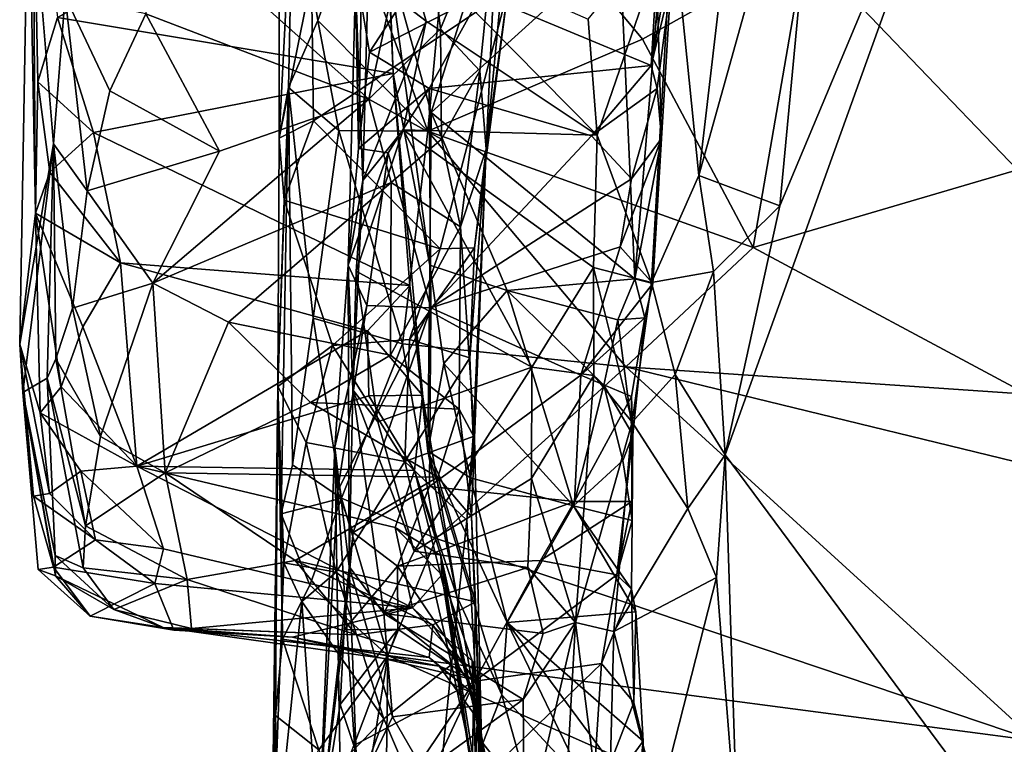
# Model space of a CAD drawing. Units: metres. Extents: x 23 to 28, y -11.5 to 6.6.
# Drawn here: x 23 to 23.6, y -10.8 to -10.4 of the extents above; entities that cross this region are included whole.
import ezdxf

# ---------------------------------------------------------------- set-up
doc = ezdxf.new("R2010")
doc.units = ezdxf.units.M

msp = doc.modelspace()

# ---------------------------------------------------------------- linework, layer by layer
at = {"layer": '1'}
for points in [[(23.42433, -10.64888, -1.41133), (23.45591, -10.50483, -1.41527), (23.59789, -10.16587, -1.41855)], [(23.42433, -10.64888, -1.41133), (23.59789, -10.16587, -1.41855), (23.94502, -11.35119, -1.41141)], [(23.45591, -10.50483, -1.41527), (23.48234, -10.22448, -1.42016), (23.59789, -10.16587, -1.41855)], [(23.40892, -10.48726, -1.40073), (23.43882, -10.23198, -1.40643), (23.48234, -10.22448, -1.42016)], [(23.40892, -10.48726, -1.40073), (23.48234, -10.22448, -1.42016), (23.45591, -10.50483, -1.41527)], [(23.40892, -10.48726, -1.40073), (23.39374, -10.3367, -1.36022), (23.43882, -10.23198, -1.40643)], [(23.38148, -10.42362, -0.85889), (23.39289, -10.37651, -0.77638), (23.39993, -10.25997, -0.81994)], [(23.38148, -10.42362, -0.85889), (23.39993, -10.25997, -0.81994), (23.40642, -10.28005, -0.89846)], [(23.02095, -10.29515, -0.00036), (23.02321, -10.2744, -0.31843), (23.02505, -10.50908, -0.22664)], [(23.02646, -10.43302, -0.31371), (23.02321, -10.2744, -0.31843), (23.03774, -10.39586, -0.36748)], [(23.02646, -10.43302, -0.31371), (23.02505, -10.50908, -0.22664), (23.02321, -10.2744, -0.31843)], [(23.26897, -10.27904, 1.311), (23.20845, -10.3426, 1.29176), (23.25218, -10.4615, 1.29655)], [(23.26897, -10.27904, 1.311), (23.25218, -10.4615, 1.29655), (23.37647, -10.4084, 1.30521)], [(23.26897, -10.27904, 1.311), (23.37647, -10.4084, 1.30521), (23.47036, -10.35562, 1.29877)], [(23.38944, -10.28873, -0.93047), (23.38148, -10.42362, -0.85889), (23.40642, -10.28005, -0.89846)], [(23.03774, -10.39586, -0.36748), (23.22665, -10.28415, -0.50609), (23.23198, -10.42815, -0.46599)], [(23.16617, -10.46557, 0.98913), (23.16619, -10.28718, 0.98731), (23.18483, -10.37275, 0.93556)], [(23.16619, -10.28718, 0.98731), (23.16617, -10.46557, 0.98913), (23.17426, -10.30804, 1.17988)], [(23.22665, -10.28415, -0.50609), (23.22912, -10.36108, -0.57993), (23.23198, -10.42815, -0.46599)], [(23.28303, -10.38238, -0.91711), (23.38148, -10.42362, -0.85889), (23.38944, -10.28873, -0.93047)], [(23.02095, -10.29515, -0.00036), (23.01587, -10.58481, -0.02229), (23.03543, -10.46898, 0.53943)], [(23.01587, -10.58481, -0.02229), (23.02095, -10.29515, -0.00036), (23.02505, -10.50908, -0.22664)], [(23.03543, -10.46898, 0.53943), (23.04214, -10.38349, 0.65694), (23.02095, -10.29515, -0.00036)], [(23.09142, -10.32993, 0.74812), (23.218, -10.44296, 0.71097), (23.24769, -10.30684, 0.74386)], [(23.16617, -10.46557, 0.98913), (23.17149, -10.43626, 1.22455), (23.17426, -10.30804, 1.17988)], [(23.17426, -10.30804, 1.17988), (23.17149, -10.43626, 1.22455), (23.18853, -10.39742, 1.27473)], [(23.17426, -10.30804, 1.17988), (23.18853, -10.39742, 1.27473), (23.20845, -10.3426, 1.29176)], [(23.24769, -10.30684, 0.74386), (23.218, -10.44296, 0.71097), (23.25946, -10.40239, 0.7315)], [(23.24769, -10.30684, 0.74386), (23.25946, -10.40239, 0.7315), (23.29287, -10.32153, 0.77583)], [(23.47036, -10.35562, 1.29877), (23.5935, -10.48394, 1.25382), (23.60364, -10.30663, 1.26527)], [(23.29287, -10.32153, 0.77583), (23.28596, -10.47191, 0.80878), (23.30113, -10.31263, 0.83831)], [(23.28596, -10.47191, 0.80878), (23.29842, -10.38021, 0.86749), (23.30113, -10.31263, 0.83831)], [(23.25946, -10.40239, 0.7315), (23.28219, -10.42663, 0.77493), (23.29287, -10.32153, 0.77583)], [(23.29287, -10.32153, 0.77583), (23.28219, -10.42663, 0.77493), (23.28596, -10.47191, 0.80878)], [(23.09142, -10.32993, 0.74812), (23.08895, -10.39357, 0.73132), (23.218, -10.44296, 0.71097)], [(23.35008, -10.46388, -1.26152), (23.34493, -10.39667, -1.27843), (23.39374, -10.3367, -1.36022)], [(23.38152, -10.54908, -1.36417), (23.35008, -10.46388, -1.26152), (23.39374, -10.3367, -1.36022)], [(23.38152, -10.54908, -1.36417), (23.39374, -10.3367, -1.36022), (23.40892, -10.48726, -1.40073)], [(23.20845, -10.3426, 1.29176), (23.18853, -10.39742, 1.27473), (23.25218, -10.4615, 1.29655)], [(23.21758, -10.37205, -1.1635), (23.23723, -10.34951, -1.26817), (23.25118, -10.39787, -1.25912)], [(23.25118, -10.39787, -1.25912), (23.23723, -10.34951, -1.26817), (23.35008, -10.46388, -1.26152)], [(23.35008, -10.46388, -1.26152), (23.23723, -10.34951, -1.26817), (23.34493, -10.39667, -1.27843)], [(23.25411, -10.45067, -0.60981), (23.27725, -10.37683, -0.67112), (23.36305, -10.35199, -0.70925)], [(23.36305, -10.35199, -0.70925), (23.372, -10.54707, -0.62325), (23.25411, -10.45067, -0.60981)], [(23.36305, -10.35199, -0.70925), (23.38501, -10.38689, -0.70382), (23.372, -10.54707, -0.62325)], [(23.47036, -10.35562, 1.29877), (23.37647, -10.4084, 1.30521), (23.44036, -10.52883, 1.27654)], [(23.47036, -10.35562, 1.29877), (23.44036, -10.52883, 1.27654), (23.5935, -10.48394, 1.25382)], [(23.23198, -10.42815, -0.46599), (23.22912, -10.36108, -0.57993), (23.25338, -10.53909, -0.56237)], [(23.25338, -10.53909, -0.56237), (23.22912, -10.36108, -0.57993), (23.25411, -10.45067, -0.60981)], [(23.25411, -10.45067, -0.60981), (23.22912, -10.36108, -0.57993), (23.27725, -10.37683, -0.67112)], [(23.21347, -10.38692, -0.9823), (23.21845, -10.4158, -0.94431), (23.25263, -10.36297, -0.93936)], [(23.25263, -10.36297, -0.93936), (23.21845, -10.4158, -0.94431), (23.28303, -10.38238, -0.91711)], [(23.16617, -10.46557, 0.98913), (23.18483, -10.37275, 0.93556), (23.18591, -10.45561, 0.92476)], [(23.18591, -10.45561, 0.92476), (23.18483, -10.37275, 0.93556), (23.29842, -10.38021, 0.86749)], [(23.21758, -10.37205, -1.1635), (23.21442, -10.49002, -1.16961), (23.21022, -10.37594, -1.04251)], [(23.21442, -10.49002, -1.16961), (23.21758, -10.37205, -1.1635), (23.25118, -10.39787, -1.25912)], [(23.2061, -10.53913, -0.93355), (23.21202, -10.47157, -0.94143), (23.21022, -10.37594, -1.04251)], [(23.2061, -10.53913, -0.93355), (23.21022, -10.37594, -1.04251), (23.21442, -10.49002, -1.16961)], [(23.21202, -10.47157, -0.94143), (23.21347, -10.38692, -0.9823), (23.21022, -10.37594, -1.04251)], [(23.38148, -10.42362, -0.85889), (23.38488, -10.43693, -0.80549), (23.39289, -10.37651, -0.77638)], [(23.38488, -10.43693, -0.80549), (23.38748, -10.46588, -0.70456), (23.39289, -10.37651, -0.77638)], [(23.38748, -10.46588, -0.70456), (23.38501, -10.38689, -0.70382), (23.39289, -10.37651, -0.77638)], [(23.04214, -10.38349, 0.65694), (23.03543, -10.46898, 0.53943), (23.05486, -10.49608, 0.66768)], [(23.04214, -10.38349, 0.65694), (23.05486, -10.49608, 0.66768), (23.06802, -10.43814, 0.70621)], [(23.04214, -10.38349, 0.65694), (23.06802, -10.43814, 0.70621), (23.08895, -10.39357, 0.73132)], [(23.25918, -10.52964, 0.85429), (23.18591, -10.45561, 0.92476), (23.29842, -10.38021, 0.86749)], [(23.21845, -10.4158, -0.94431), (23.25284, -10.43695, -0.90095), (23.28303, -10.38238, -0.91711)], [(23.28303, -10.38238, -0.91711), (23.25284, -10.43695, -0.90095), (23.38148, -10.42362, -0.85889)], [(23.27906, -10.52898, 0.8162), (23.25918, -10.52964, 0.85429), (23.29842, -10.38021, 0.86749)], [(23.28596, -10.47191, 0.80878), (23.27906, -10.52898, 0.8162), (23.29842, -10.38021, 0.86749)], [(23.21347, -10.38692, -0.9823), (23.21202, -10.47157, -0.94143), (23.21845, -10.4158, -0.94431)], [(23.38501, -10.38689, -0.70382), (23.38748, -10.46588, -0.70456), (23.372, -10.54707, -0.62325)], [(23.02646, -10.43302, -0.31371), (23.03774, -10.39586, -0.36748), (23.05867, -10.46226, -0.35126)], [(23.05867, -10.46226, -0.35126), (23.03774, -10.39586, -0.36748), (23.23198, -10.42815, -0.46599)], [(23.08895, -10.39357, 0.73132), (23.06802, -10.43814, 0.70621), (23.13163, -10.47315, 0.70297)], [(23.08895, -10.39357, 0.73132), (23.13163, -10.47315, 0.70297), (23.218, -10.44296, 0.71097)], [(23.18853, -10.39742, 1.27473), (23.17149, -10.43626, 1.22455), (23.20069, -10.46121, 1.27744)], [(23.18853, -10.39742, 1.27473), (23.20069, -10.46121, 1.27744), (23.25218, -10.4615, 1.29655)], [(23.23788, -10.46086, -1.23331), (23.21442, -10.49002, -1.16961), (23.25118, -10.39787, -1.25912)], [(23.23788, -10.46086, -1.23331), (23.25118, -10.39787, -1.25912), (23.35008, -10.46388, -1.26152)], [(23.25946, -10.40239, 0.7315), (23.218, -10.44296, 0.71097), (23.26007, -10.46622, 0.7124)], [(23.25946, -10.40239, 0.7315), (23.26007, -10.46622, 0.7124), (23.28219, -10.42663, 0.77493)], [(23.37647, -10.4084, 1.30521), (23.25218, -10.4615, 1.29655), (23.44036, -10.52883, 1.27654)], [(23.21845, -10.4158, -0.94431), (23.21202, -10.47157, -0.94143), (23.25284, -10.43695, -0.90095)], [(23.25284, -10.43695, -0.90095), (23.3469, -10.46417, -0.84566), (23.38148, -10.42362, -0.85889)], [(23.38148, -10.42362, -0.85889), (23.3469, -10.46417, -0.84566), (23.38488, -10.43693, -0.80549)], [(23.05867, -10.46226, -0.35126), (23.23198, -10.42815, -0.46599), (23.24179, -10.55086, -0.30643)], [(23.23198, -10.42815, -0.46599), (23.25206, -10.6468, -0.40179), (23.24179, -10.55086, -0.30643)], [(23.25206, -10.6468, -0.40179), (23.23198, -10.42815, -0.46599), (23.25338, -10.53909, -0.56237)], [(23.26007, -10.46622, 0.7124), (23.27097, -10.51683, 0.70582), (23.28219, -10.42663, 0.77493)], [(23.27097, -10.51683, 0.70582), (23.28596, -10.47191, 0.80878), (23.28219, -10.42663, 0.77493)], [(23.02505, -10.50908, -0.22664), (23.02646, -10.43302, -0.31371), (23.03335, -10.48525, -0.29978)], [(23.03335, -10.48525, -0.29978), (23.02646, -10.43302, -0.31371), (23.05867, -10.46226, -0.35126)], [(23.05486, -10.49608, 0.66768), (23.13163, -10.47315, 0.70297), (23.06802, -10.43814, 0.70621)], [(23.16617, -10.46557, 0.98913), (23.16539, -10.60935, 0.97929), (23.17149, -10.43626, 1.22455)], [(23.17149, -10.43626, 1.22455), (23.16539, -10.60935, 0.97929), (23.16717, -10.68311, 1.18119)], [(23.17149, -10.43626, 1.22455), (23.16717, -10.68311, 1.18119), (23.17383, -10.65475, 1.20892)], [(23.17149, -10.43626, 1.22455), (23.17383, -10.65475, 1.20892), (23.18577, -10.56986, 1.24622)], [(23.17149, -10.43626, 1.22455), (23.18577, -10.56986, 1.24622), (23.20069, -10.46121, 1.27744)], [(23.21202, -10.47157, -0.94143), (23.22914, -10.47404, -0.8967), (23.25284, -10.43695, -0.90095)], [(23.22914, -10.47404, -0.8967), (23.25393, -10.56377, -0.80318), (23.25284, -10.43695, -0.90095)], [(23.25284, -10.43695, -0.90095), (23.25393, -10.56377, -0.80318), (23.3469, -10.46417, -0.84566)], [(23.3469, -10.46417, -0.84566), (23.3701, -10.48923, -0.82249), (23.38488, -10.43693, -0.80549)], [(23.38488, -10.43693, -0.80549), (23.3701, -10.48923, -0.82249), (23.38748, -10.46588, -0.70456)], [(23.13163, -10.47315, 0.70297), (23.093, -10.54947, 0.65854), (23.218, -10.44296, 0.71097)], [(23.218, -10.44296, 0.71097), (23.093, -10.54947, 0.65854), (23.23095, -10.49121, 0.69292)], [(23.218, -10.44296, 0.71097), (23.23095, -10.49121, 0.69292), (23.26007, -10.46622, 0.7124)], [(23.25338, -10.53909, -0.56237), (23.25411, -10.45067, -0.60981), (23.29806, -10.55371, -0.5844)], [(23.29806, -10.55371, -0.5844), (23.25411, -10.45067, -0.60981), (23.372, -10.54707, -0.62325)], [(23.16896, -10.50145, 0.92881), (23.16617, -10.46557, 0.98913), (23.18591, -10.45561, 0.92476)], [(23.16896, -10.50145, 0.92881), (23.18591, -10.45561, 0.92476), (23.25918, -10.52964, 0.85429)], [(23.03335, -10.48525, -0.29978), (23.05867, -10.46226, -0.35126), (23.07427, -10.53776, -0.28785)], [(23.07427, -10.53776, -0.28785), (23.05867, -10.46226, -0.35126), (23.24179, -10.55086, -0.30643)], [(23.20069, -10.46121, 1.27744), (23.18577, -10.56986, 1.24622), (23.23749, -10.58458, 1.26931)], [(23.20069, -10.46121, 1.27744), (23.23749, -10.58458, 1.26931), (23.25218, -10.4615, 1.29655)], [(23.21067, -10.54265, -1.17735), (23.21442, -10.49002, -1.16961), (23.23788, -10.46086, -1.23331)], [(23.21067, -10.54265, -1.17735), (23.23788, -10.46086, -1.23331), (23.31235, -10.59805, -1.19747)], [(23.25218, -10.4615, 1.29655), (23.23749, -10.58458, 1.26931), (23.36665, -10.59792, 1.26934)], [(23.23788, -10.46086, -1.23331), (23.35008, -10.46388, -1.26152), (23.34797, -10.54043, -1.22831)], [(23.31235, -10.59805, -1.19747), (23.23788, -10.46086, -1.23331), (23.34797, -10.54043, -1.22831)], [(23.25218, -10.4615, 1.29655), (23.36665, -10.59792, 1.26934), (23.44036, -10.52883, 1.27654)], [(23.3469, -10.46417, -0.84566), (23.25393, -10.56377, -0.80318), (23.3701, -10.48923, -0.82249)], [(23.34797, -10.54043, -1.22831), (23.35008, -10.46388, -1.26152), (23.38152, -10.54908, -1.36417)], [(23.01587, -10.58481, -0.02229), (23.0177, -10.6128, 0.1221), (23.03543, -10.46898, 0.53943)], [(23.0177, -10.6128, 0.1221), (23.03181, -10.60452, 0.4073), (23.03543, -10.46898, 0.53943)], [(23.03543, -10.46898, 0.53943), (23.03181, -10.60452, 0.4073), (23.03679, -10.59323, 0.52934)], [(23.03543, -10.46898, 0.53943), (23.03679, -10.59323, 0.52934), (23.04636, -10.56403, 0.60038)], [(23.03543, -10.46898, 0.53943), (23.04636, -10.56403, 0.60038), (23.05486, -10.49608, 0.66768)], [(23.16539, -10.60935, 0.97929), (23.16617, -10.46557, 0.98913), (23.16896, -10.50145, 0.92881)], [(23.26007, -10.46622, 0.7124), (23.23095, -10.49121, 0.69292), (23.27097, -10.51683, 0.70582)], [(23.3701, -10.48923, -0.82249), (23.36339, -10.52856, -0.79837), (23.38748, -10.46588, -0.70456)], [(23.36339, -10.52856, -0.79837), (23.38228, -10.54969, -0.73841), (23.38748, -10.46588, -0.70456)], [(23.38748, -10.46588, -0.70456), (23.38228, -10.54969, -0.73841), (23.372, -10.54707, -0.62325)], [(23.05486, -10.49608, 0.66768), (23.093, -10.54947, 0.65854), (23.13163, -10.47315, 0.70297)], [(23.21202, -10.47157, -0.94143), (23.2061, -10.53913, -0.93355), (23.22914, -10.47404, -0.8967)], [(23.2061, -10.53913, -0.93355), (23.21687, -10.56239, -0.84279), (23.22914, -10.47404, -0.8967)], [(23.22914, -10.47404, -0.8967), (23.21687, -10.56239, -0.84279), (23.25393, -10.56377, -0.80318)], [(23.27907, -10.63897, 0.68278), (23.28596, -10.47191, 0.80878), (23.27097, -10.51683, 0.70582)], [(23.27844, -10.63817, 0.75566), (23.27647, -10.59266, 0.80307), (23.28596, -10.47191, 0.80878)], [(23.28596, -10.47191, 0.80878), (23.27647, -10.59266, 0.80307), (23.27906, -10.52898, 0.8162)], [(23.27844, -10.63817, 0.75566), (23.28596, -10.47191, 0.80878), (23.27907, -10.63897, 0.68278)], [(23.02505, -10.50908, -0.22664), (23.03335, -10.48525, -0.29978), (23.07427, -10.53776, -0.28785)], [(23.5935, -10.48394, 1.25382), (23.44036, -10.52883, 1.27654), (23.59895, -10.61368, 1.22163)], [(23.093, -10.54947, 0.65854), (23.1367, -10.57215, 0.64664), (23.23095, -10.49121, 0.69292)], [(23.23095, -10.49121, 0.69292), (23.1367, -10.57215, 0.64664), (23.23056, -10.59123, 0.62925)], [(23.20878, -10.6113, -1.02619), (23.2061, -10.53913, -0.93355), (23.21442, -10.49002, -1.16961)], [(23.20878, -10.6113, -1.02619), (23.21442, -10.49002, -1.16961), (23.21067, -10.54265, -1.17735)], [(23.23095, -10.49121, 0.69292), (23.23056, -10.59123, 0.62925), (23.27097, -10.51683, 0.70582)], [(23.25393, -10.56377, -0.80318), (23.36339, -10.52856, -0.79837), (23.3701, -10.48923, -0.82249)], [(23.38152, -10.54908, -1.36417), (23.40892, -10.48726, -1.40073), (23.41755, -10.54277, -1.40819)], [(23.41755, -10.54277, -1.40819), (23.40892, -10.48726, -1.40073), (23.45591, -10.50483, -1.41527)], [(23.05486, -10.49608, 0.66768), (23.04636, -10.56403, 0.60038), (23.093, -10.54947, 0.65854)], [(23.16539, -10.60935, 0.97929), (23.16896, -10.50145, 0.92881), (23.19689, -10.58568, 0.87074)], [(23.19689, -10.58568, 0.87074), (23.16896, -10.50145, 0.92881), (23.25918, -10.52964, 0.85429)], [(23.01587, -10.58481, -0.02229), (23.02505, -10.50908, -0.22664), (23.02767, -10.62455, -0.12353)], [(23.05251, -10.57485, -0.24377), (23.02505, -10.50908, -0.22664), (23.07427, -10.53776, -0.28785)], [(23.02505, -10.50908, -0.22664), (23.05251, -10.57485, -0.24377), (23.03992, -10.60943, -0.18813)], [(23.02767, -10.62455, -0.12353), (23.02505, -10.50908, -0.22664), (23.03992, -10.60943, -0.18813)], [(23.42433, -10.64888, -1.41133), (23.41755, -10.54277, -1.40819), (23.45591, -10.50483, -1.41527)], [(23.27097, -10.51683, 0.70582), (23.23056, -10.59123, 0.62925), (23.27019, -10.6224, 0.63321)], [(23.27019, -10.6224, 0.63321), (23.27907, -10.63897, 0.68278), (23.27097, -10.51683, 0.70582)], [(23.19689, -10.58568, 0.87074), (23.25918, -10.52964, 0.85429), (23.24151, -10.5822, 0.84578)], [(23.24151, -10.5822, 0.84578), (23.25918, -10.52964, 0.85429), (23.27906, -10.52898, 0.8162)], [(23.27647, -10.59266, 0.80307), (23.24151, -10.5822, 0.84578), (23.27906, -10.52898, 0.8162)], [(23.25393, -10.56377, -0.80318), (23.34073, -10.60272, -0.74758), (23.36339, -10.52856, -0.79837)], [(23.36339, -10.52856, -0.79837), (23.34073, -10.60272, -0.74758), (23.38228, -10.54969, -0.73841)], [(23.44036, -10.52883, 1.27654), (23.36665, -10.59792, 1.26934), (23.59895, -10.61368, 1.22163)], [(23.05251, -10.57485, -0.24377), (23.07427, -10.53776, -0.28785), (23.08362, -10.65539, -0.16057)], [(23.07427, -10.53776, -0.28785), (23.21712, -10.5771, -0.26784), (23.08362, -10.65539, -0.16057)], [(23.21712, -10.5771, -0.26784), (23.07427, -10.53776, -0.28785), (23.24179, -10.55086, -0.30643)], [(23.20655, -10.71345, -0.96841), (23.19823, -10.64434, -0.8625), (23.2061, -10.53913, -0.93355)], [(23.2061, -10.53913, -0.93355), (23.19823, -10.64434, -0.8625), (23.21687, -10.56239, -0.84279)], [(23.20878, -10.6113, -1.02619), (23.20655, -10.71345, -0.96841), (23.2061, -10.53913, -0.93355)], [(23.22321, -10.62973, -1.14819), (23.20878, -10.6113, -1.02619), (23.21067, -10.54265, -1.17735)], [(23.31235, -10.59805, -1.19747), (23.22321, -10.62973, -1.14819), (23.21067, -10.54265, -1.17735)], [(23.25206, -10.6468, -0.40179), (23.25338, -10.53909, -0.56237), (23.26135, -10.59599, -0.52411)], [(23.26135, -10.59599, -0.52411), (23.25338, -10.53909, -0.56237), (23.29806, -10.55371, -0.5844)], [(23.31235, -10.59805, -1.19747), (23.34797, -10.54043, -1.22831), (23.34817, -10.60303, -1.22851)], [(23.34817, -10.60303, -1.22851), (23.34797, -10.54043, -1.22831), (23.3705, -10.63006, -1.32505)], [(23.3705, -10.63006, -1.32505), (23.34797, -10.54043, -1.22831), (23.38152, -10.54908, -1.36417)], [(23.39529, -10.6024, -1.39744), (23.38152, -10.54908, -1.36417), (23.41755, -10.54277, -1.40819)], [(23.42433, -10.64888, -1.41133), (23.39529, -10.6024, -1.39744), (23.41755, -10.54277, -1.40819)], [(23.04636, -10.56403, 0.60038), (23.06258, -10.63825, 0.54738), (23.093, -10.54947, 0.65854)], [(23.06258, -10.63825, 0.54738), (23.10006, -10.65923, 0.54831), (23.093, -10.54947, 0.65854)], [(23.093, -10.54947, 0.65854), (23.10006, -10.65923, 0.54831), (23.1367, -10.57215, 0.64664)], [(23.36212, -10.57082, -0.58816), (23.29806, -10.55371, -0.5844), (23.372, -10.54707, -0.62325)], [(23.34073, -10.60272, -0.74758), (23.3778, -10.56961, -0.69098), (23.38228, -10.54969, -0.73841)], [(23.3778, -10.56961, -0.69098), (23.36212, -10.57082, -0.58816), (23.372, -10.54707, -0.62325)], [(23.39529, -10.6024, -1.39744), (23.3705, -10.63006, -1.32505), (23.38152, -10.54908, -1.36417)], [(23.38228, -10.54969, -0.73841), (23.3778, -10.56961, -0.69098), (23.372, -10.54707, -0.62325)], [(23.24897, -10.61441, -0.29582), (23.21712, -10.5771, -0.26784), (23.24179, -10.55086, -0.30643)], [(23.25206, -10.6468, -0.40179), (23.24897, -10.61441, -0.29582), (23.24179, -10.55086, -0.30643)], [(23.33638, -10.67832, -0.49276), (23.26135, -10.59599, -0.52411), (23.29806, -10.55371, -0.5844)], [(23.33638, -10.67832, -0.49276), (23.29806, -10.55371, -0.5844), (23.35403, -10.6086, -0.555)], [(23.35403, -10.6086, -0.555), (23.29806, -10.55371, -0.5844), (23.36212, -10.57082, -0.58816)], [(23.03679, -10.59323, 0.52934), (23.06258, -10.63825, 0.54738), (23.04636, -10.56403, 0.60038)], [(23.21687, -10.56239, -0.84279), (23.19823, -10.64434, -0.8625), (23.19981, -10.6699, -0.77996)], [(23.21687, -10.56239, -0.84279), (23.19981, -10.6699, -0.77996), (23.25393, -10.56377, -0.80318)], [(23.19981, -10.6699, -0.77996), (23.20884, -10.69377, -0.72322), (23.25393, -10.56377, -0.80318)], [(23.25393, -10.56377, -0.80318), (23.20884, -10.69377, -0.72322), (23.25314, -10.66726, -0.71551)], [(23.25393, -10.56377, -0.80318), (23.25314, -10.66726, -0.71551), (23.34073, -10.60272, -0.74758)], [(23.10006, -10.65923, 0.54831), (23.18426, -10.61867, 0.59907), (23.1367, -10.57215, 0.64664)], [(23.1367, -10.57215, 0.64664), (23.18426, -10.61867, 0.59907), (23.23056, -10.59123, 0.62925)], [(23.18577, -10.56986, 1.24622), (23.17383, -10.65475, 1.20892), (23.20221, -10.67392, 1.23107)], [(23.20221, -10.67392, 1.23107), (23.23749, -10.58458, 1.26931), (23.18577, -10.56986, 1.24622)], [(23.34073, -10.60272, -0.74758), (23.37012, -10.61513, -0.69912), (23.3778, -10.56961, -0.69098)], [(23.37073, -10.63738, -0.58052), (23.35403, -10.6086, -0.555), (23.36212, -10.57082, -0.58816)], [(23.3778, -10.56961, -0.69098), (23.37073, -10.63738, -0.58052), (23.36212, -10.57082, -0.58816)], [(23.37073, -10.63738, -0.58052), (23.3778, -10.56961, -0.69098), (23.37012, -10.61513, -0.69912)], [(23.03992, -10.60943, -0.18813), (23.05251, -10.57485, -0.24377), (23.08362, -10.65539, -0.16057)], [(23.08362, -10.65539, -0.16057), (23.21712, -10.5771, -0.26784), (23.21801, -10.61468, -0.23156)], [(23.24897, -10.61441, -0.29582), (23.21801, -10.61468, -0.23156), (23.21712, -10.5771, -0.26784)], [(23.2389, -10.65272, 0.82216), (23.19689, -10.58568, 0.87074), (23.24151, -10.5822, 0.84578)], [(23.2389, -10.65272, 0.82216), (23.24151, -10.5822, 0.84578), (23.27647, -10.59266, 0.80307)], [(23.0177, -10.6128, 0.1221), (23.01587, -10.58481, -0.02229), (23.02377, -10.67279, 0.00556)], [(23.02377, -10.67279, 0.00556), (23.01587, -10.58481, -0.02229), (23.03313, -10.67134, -0.06392)], [(23.01587, -10.58481, -0.02229), (23.02767, -10.62455, -0.12353), (23.03313, -10.67134, -0.06392)], [(23.18168, -10.64169, 0.86641), (23.16539, -10.60935, 0.97929), (23.19689, -10.58568, 0.87074)], [(23.18168, -10.64169, 0.86641), (23.19689, -10.58568, 0.87074), (23.2389, -10.65272, 0.82216)], [(23.23749, -10.58458, 1.26931), (23.20221, -10.67392, 1.23107), (23.25694, -10.69735, 1.23715)], [(23.23749, -10.58458, 1.26931), (23.25694, -10.69735, 1.23715), (23.36665, -10.59792, 1.26934)], [(23.05395, -10.69002, 0.46049), (23.03679, -10.59323, 0.52934), (23.03181, -10.60452, 0.4073)], [(23.05395, -10.69002, 0.46049), (23.06258, -10.63825, 0.54738), (23.03679, -10.59323, 0.52934)], [(23.18426, -10.61867, 0.59907), (23.27019, -10.6224, 0.63321), (23.23056, -10.59123, 0.62925)], [(23.27844, -10.63817, 0.75566), (23.2389, -10.65272, 0.82216), (23.27647, -10.59266, 0.80307)], [(23.24429, -10.70463, -1.10653), (23.22321, -10.62973, -1.14819), (23.31235, -10.59805, -1.19747)], [(23.24429, -10.70463, -1.10653), (23.31235, -10.59805, -1.19747), (23.31223, -10.66254, -1.15366)], [(23.25206, -10.6468, -0.40179), (23.26135, -10.59599, -0.52411), (23.27681, -10.6622, -0.46579)], [(23.25694, -10.69735, 1.23715), (23.60402, -10.81444, 1.14215), (23.36665, -10.59792, 1.26934)], [(23.27681, -10.6622, -0.46579), (23.26135, -10.59599, -0.52411), (23.33638, -10.67832, -0.49276)], [(23.31223, -10.66254, -1.15366), (23.31235, -10.59805, -1.19747), (23.34817, -10.60303, -1.22851)], [(23.36665, -10.59792, 1.26934), (23.60402, -10.81444, 1.14215), (23.67408, -10.67283, 1.18202)], [(23.59895, -10.61368, 1.22163), (23.36665, -10.59792, 1.26934), (23.67408, -10.67283, 1.18202)], [(23.03181, -10.60452, 0.4073), (23.0177, -10.6128, 0.1221), (23.03645, -10.70712, 0.32775)], [(23.03181, -10.60452, 0.4073), (23.03645, -10.70712, 0.32775), (23.05254, -10.71428, 0.38853)], [(23.05395, -10.69002, 0.46049), (23.03181, -10.60452, 0.4073), (23.05254, -10.71428, 0.38853)], [(23.34073, -10.60272, -0.74758), (23.25314, -10.66726, -0.71551), (23.33712, -10.67595, -0.68441)], [(23.33753, -10.74596, -1.14846), (23.31223, -10.66254, -1.15366), (23.34817, -10.60303, -1.22851)], [(23.34073, -10.60272, -0.74758), (23.33712, -10.67595, -0.68441), (23.37012, -10.61513, -0.69912)], [(23.3705, -10.63006, -1.32505), (23.33753, -10.74596, -1.14846), (23.34817, -10.60303, -1.22851)], [(23.3705, -10.63006, -1.32505), (23.39529, -10.6024, -1.39744), (23.40258, -10.67998, -1.39634)], [(23.40258, -10.67998, -1.39634), (23.39529, -10.6024, -1.39744), (23.42433, -10.64888, -1.41133)], [(23.02767, -10.62455, -0.12353), (23.03992, -10.60943, -0.18813), (23.08362, -10.65539, -0.16057)], [(23.16152, -10.91624, 1.04544), (23.16397, -10.7998, 1.13237), (23.16539, -10.60935, 0.97929)], [(23.16166, -10.90467, 0.84867), (23.16152, -10.91624, 1.04544), (23.16539, -10.60935, 0.97929)], [(23.16166, -10.90467, 0.84867), (23.16539, -10.60935, 0.97929), (23.16882, -10.71141, 0.88486)], [(23.16397, -10.7998, 1.13237), (23.16803, -10.75564, 1.16874), (23.16539, -10.60935, 0.97929)], [(23.16882, -10.71141, 0.88486), (23.16539, -10.60935, 0.97929), (23.18168, -10.64169, 0.86641)], [(23.16539, -10.60935, 0.97929), (23.16803, -10.75564, 1.16874), (23.16717, -10.68311, 1.18119)], [(23.20655, -10.71345, -0.96841), (23.20878, -10.6113, -1.02619), (23.22658, -10.74063, -1.07893)], [(23.22658, -10.74063, -1.07893), (23.20878, -10.6113, -1.02619), (23.24429, -10.70463, -1.10653)], [(23.20878, -10.6113, -1.02619), (23.22321, -10.62973, -1.14819), (23.24429, -10.70463, -1.10653)], [(23.33638, -10.67832, -0.49276), (23.35403, -10.6086, -0.555), (23.36496, -10.65212, -0.52357)], [(23.36496, -10.65212, -0.52357), (23.35403, -10.6086, -0.555), (23.37073, -10.63738, -0.58052)], [(23.0177, -10.6128, 0.1221), (23.02377, -10.67279, 0.00556), (23.03546, -10.71392, 0.0581)], [(23.02662, -10.71526, 0.11655), (23.0177, -10.6128, 0.1221), (23.03546, -10.71392, 0.0581)], [(23.0177, -10.6128, 0.1221), (23.02662, -10.71526, 0.11655), (23.03652, -10.71899, 0.22834)], [(23.0177, -10.6128, 0.1221), (23.03652, -10.71899, 0.22834), (23.03645, -10.70712, 0.32775)], [(23.08362, -10.65539, -0.16057), (23.21801, -10.61468, -0.23156), (23.24446, -10.65789, -0.20203)], [(23.24446, -10.65789, -0.20203), (23.21801, -10.61468, -0.23156), (23.24897, -10.61441, -0.29582)], [(23.24897, -10.61441, -0.29582), (23.26893, -10.73063, -0.2951), (23.24446, -10.65789, -0.20203)], [(23.24897, -10.61441, -0.29582), (23.25206, -10.6468, -0.40179), (23.26893, -10.73063, -0.2951)], [(23.33712, -10.67595, -0.68441), (23.37025, -10.67589, -0.64546), (23.37012, -10.61513, -0.69912)], [(23.37025, -10.67589, -0.64546), (23.37073, -10.63738, -0.58052), (23.37012, -10.61513, -0.69912)], [(23.18426, -10.61867, 0.59907), (23.10006, -10.65923, 0.54831), (23.258, -10.66181, 0.5599)], [(23.27019, -10.6224, 0.63321), (23.18426, -10.61867, 0.59907), (23.258, -10.66181, 0.5599)], [(23.27019, -10.6224, 0.63321), (23.258, -10.66181, 0.5599), (23.2774, -10.68468, 0.58668)], [(23.27019, -10.6224, 0.63321), (23.2774, -10.68468, 0.58668), (23.27907, -10.63897, 0.68278)], [(23.03313, -10.67134, -0.06392), (23.02767, -10.62455, -0.12353), (23.0513, -10.65834, -0.12409)], [(23.0513, -10.65834, -0.12409), (23.02767, -10.62455, -0.12353), (23.08362, -10.65539, -0.16057)], [(23.35987, -10.7512, -1.31448), (23.33753, -10.74596, -1.14846), (23.3705, -10.63006, -1.32505)], [(23.35987, -10.7512, -1.31448), (23.3705, -10.63006, -1.32505), (23.40258, -10.67998, -1.39634)], [(23.06258, -10.63825, 0.54738), (23.05395, -10.69002, 0.46049), (23.10006, -10.65923, 0.54831)], [(23.27462, -10.68674, 0.74593), (23.2389, -10.65272, 0.82216), (23.27844, -10.63817, 0.75566)], [(23.27907, -10.63897, 0.68278), (23.27462, -10.68674, 0.74593), (23.27844, -10.63817, 0.75566)], [(23.28409, -10.85603, 0.55532), (23.27462, -10.68674, 0.74593), (23.27907, -10.63897, 0.68278)], [(23.2774, -10.68468, 0.58668), (23.28409, -10.85603, 0.55532), (23.27907, -10.63897, 0.68278)], [(23.36149, -10.71829, -0.62513), (23.3705, -10.68691, -0.53443), (23.37073, -10.63738, -0.58052)], [(23.37025, -10.67589, -0.64546), (23.36149, -10.71829, -0.62513), (23.37073, -10.63738, -0.58052)], [(23.3705, -10.68691, -0.53443), (23.36496, -10.65212, -0.52357), (23.37073, -10.63738, -0.58052)], [(23.16882, -10.71141, 0.88486), (23.18168, -10.64169, 0.86641), (23.19905, -10.7168, 0.81723)], [(23.19905, -10.7168, 0.81723), (23.18168, -10.64169, 0.86641), (23.2389, -10.65272, 0.82216)], [(23.18906, -10.86932, -0.63376), (23.19981, -10.6699, -0.77996), (23.19823, -10.64434, -0.8625)], [(23.18906, -10.86932, -0.63376), (23.19823, -10.64434, -0.8625), (23.20316, -10.93816, -0.84523)], [(23.20316, -10.93816, -0.84523), (23.19823, -10.64434, -0.8625), (23.21134, -10.84289, -0.96139)], [(23.21134, -10.84289, -0.96139), (23.19823, -10.64434, -0.8625), (23.20655, -10.71345, -0.96841)], [(23.26893, -10.73063, -0.2951), (23.25206, -10.6468, -0.40179), (23.29497, -10.78781, -0.34168)], [(23.29497, -10.78781, -0.34168), (23.25206, -10.6468, -0.40179), (23.29802, -10.74582, -0.40542)], [(23.25206, -10.6468, -0.40179), (23.27681, -10.6622, -0.46579), (23.29802, -10.74582, -0.40542)], [(23.33638, -10.67832, -0.49276), (23.36496, -10.65212, -0.52357), (23.3705, -10.68691, -0.53443)], [(23.41929, -10.71991, -1.40755), (23.40258, -10.67998, -1.39634), (23.42433, -10.64888, -1.41133)], [(23.43158, -10.87621, -1.41225), (23.41929, -10.71991, -1.40755), (23.42433, -10.64888, -1.41133)], [(23.43158, -10.87621, -1.41225), (23.42433, -10.64888, -1.41133), (23.94502, -11.35119, -1.41141)], [(23.0513, -10.65834, -0.12409), (23.08362, -10.65539, -0.16057), (23.09918, -10.70321, -0.0765)], [(23.09918, -10.70321, -0.0765), (23.08362, -10.65539, -0.16057), (23.24326, -10.73744, -0.00333)], [(23.24326, -10.73744, -0.00333), (23.08362, -10.65539, -0.16057), (23.23319, -10.691, -0.11859)], [(23.23319, -10.691, -0.11859), (23.08362, -10.65539, -0.16057), (23.24446, -10.65789, -0.20203)], [(23.17383, -10.65475, 1.20892), (23.16717, -10.68311, 1.18119), (23.20221, -10.67392, 1.23107)], [(23.19905, -10.7168, 0.81723), (23.2389, -10.65272, 0.82216), (23.26579, -10.77014, 0.72211)], [(23.23319, -10.691, -0.11859), (23.24446, -10.65789, -0.20203), (23.25959, -10.70722, -0.14586)], [(23.26579, -10.77014, 0.72211), (23.2389, -10.65272, 0.82216), (23.27462, -10.68674, 0.74593)], [(23.28404, -10.81571, -0.2614), (23.24446, -10.65789, -0.20203), (23.26893, -10.73063, -0.2951)], [(23.24446, -10.65789, -0.20203), (23.28404, -10.81571, -0.2614), (23.25959, -10.70722, -0.14586)], [(23.03313, -10.67134, -0.06392), (23.0513, -10.65834, -0.12409), (23.05975, -10.69814, -0.06503)], [(23.05975, -10.69814, -0.06503), (23.0513, -10.65834, -0.12409), (23.09918, -10.70321, -0.0765)], [(23.10006, -10.65923, 0.54831), (23.05395, -10.69002, 0.46049), (23.11276, -10.72098, 0.44685)], [(23.10006, -10.65923, 0.54831), (23.11276, -10.72098, 0.44685), (23.17541, -10.71007, 0.47951)], [(23.10006, -10.65923, 0.54831), (23.17541, -10.71007, 0.47951), (23.258, -10.66181, 0.5599)], [(23.258, -10.66181, 0.5599), (23.17541, -10.71007, 0.47951), (23.27975, -10.73402, 0.49585)], [(23.24429, -10.70463, -1.10653), (23.31223, -10.66254, -1.15366), (23.30999, -10.71404, -1.12774)], [(23.258, -10.66181, 0.5599), (23.27975, -10.73402, 0.49585), (23.2774, -10.68468, 0.58668)], [(23.29802, -10.74582, -0.40542), (23.27681, -10.6622, -0.46579), (23.33638, -10.67832, -0.49276)], [(23.31223, -10.66254, -1.15366), (23.33753, -10.74596, -1.14846), (23.30999, -10.71404, -1.12774)], [(23.25314, -10.66726, -0.71551), (23.20884, -10.69377, -0.72322), (23.23453, -10.71326, -0.67587)], [(23.33712, -10.67595, -0.68441), (23.25314, -10.66726, -0.71551), (23.23453, -10.71326, -0.67587)], [(23.02377, -10.67279, 0.00556), (23.03313, -10.67134, -0.06392), (23.05975, -10.69814, -0.06503)], [(23.03546, -10.71392, 0.0581), (23.02377, -10.67279, 0.00556), (23.05975, -10.69814, -0.06503)], [(23.16717, -10.68311, 1.18119), (23.18374, -10.72424, 1.20164), (23.20221, -10.67392, 1.23107)], [(23.20221, -10.67392, 1.23107), (23.18374, -10.72424, 1.20164), (23.22895, -10.76508, 1.2059)], [(23.19981, -10.6699, -0.77996), (23.18906, -10.86932, -0.63376), (23.20884, -10.69377, -0.72322)], [(23.20221, -10.67392, 1.23107), (23.22895, -10.76508, 1.2059), (23.25694, -10.69735, 1.23715)], [(23.33712, -10.67595, -0.68441), (23.23453, -10.71326, -0.67587), (23.31738, -10.71009, -0.65418)], [(23.29802, -10.74582, -0.40542), (23.33638, -10.67832, -0.49276), (23.37251, -10.73983, -0.49518)], [(23.33712, -10.67595, -0.68441), (23.31738, -10.71009, -0.65418), (23.37025, -10.67589, -0.64546)], [(23.31738, -10.71009, -0.65418), (23.36149, -10.71829, -0.62513), (23.37025, -10.67589, -0.64546)], [(23.36994, -10.72654, -0.5305), (23.37251, -10.73983, -0.49518), (23.33638, -10.67832, -0.49276)], [(23.36994, -10.72654, -0.5305), (23.33638, -10.67832, -0.49276), (23.3705, -10.68691, -0.53443)], [(23.35987, -10.7512, -1.31448), (23.40258, -10.67998, -1.39634), (23.41929, -10.71991, -1.40755)], [(23.16717, -10.68311, 1.18119), (23.16803, -10.75564, 1.16874), (23.18374, -10.72424, 1.20164)], [(23.27975, -10.73402, 0.49585), (23.28409, -10.85603, 0.55532), (23.2774, -10.68468, 0.58668)], [(23.05395, -10.69002, 0.46049), (23.05254, -10.71428, 0.38853), (23.11276, -10.72098, 0.44685)], [(23.24326, -10.73744, -0.00333), (23.23319, -10.691, -0.11859), (23.26029, -10.71825, -0.06862)], [(23.26029, -10.71825, -0.06862), (23.23319, -10.691, -0.11859), (23.25959, -10.70722, -0.14586)], [(23.27462, -10.68674, 0.74593), (23.28409, -10.85603, 0.55532), (23.26579, -10.77014, 0.72211)], [(23.36149, -10.71829, -0.62513), (23.36994, -10.72654, -0.5305), (23.3705, -10.68691, -0.53443)], [(23.18906, -10.86932, -0.63376), (23.20366, -10.75011, -0.67666), (23.20884, -10.69377, -0.72322)], [(23.20884, -10.69377, -0.72322), (23.20366, -10.75011, -0.67666), (23.23453, -10.71326, -0.67587)], [(23.25694, -10.69735, 1.23715), (23.22895, -10.76508, 1.2059), (23.60402, -10.81444, 1.14215)], [(23.03546, -10.71392, 0.0581), (23.05975, -10.69814, -0.06503), (23.09419, -10.7233, -0.01161)], [(23.09419, -10.7233, -0.01161), (23.05975, -10.69814, -0.06503), (23.09918, -10.70321, -0.0765)], [(23.09419, -10.7233, -0.01161), (23.09918, -10.70321, -0.0765), (23.24326, -10.73744, -0.00333)], [(23.03645, -10.70712, 0.32775), (23.03652, -10.71899, 0.22834), (23.07041, -10.73832, 0.34708)], [(23.05254, -10.71428, 0.38853), (23.03645, -10.70712, 0.32775), (23.07041, -10.73832, 0.34708)], [(23.22658, -10.74063, -1.07893), (23.24429, -10.70463, -1.10653), (23.30999, -10.71404, -1.12774)], [(23.28404, -10.81571, -0.2614), (23.29607, -10.87595, -0.21093), (23.25959, -10.70722, -0.14586)], [(23.25959, -10.70722, -0.14586), (23.29607, -10.87595, -0.21093), (23.28754, -10.88235, -0.16225)], [(23.26029, -10.71825, -0.06862), (23.25959, -10.70722, -0.14586), (23.28782, -10.89887, -0.05077)], [(23.28782, -10.89887, -0.05077), (23.25959, -10.70722, -0.14586), (23.28754, -10.88235, -0.16225)], [(23.02662, -10.71526, 0.11655), (23.03546, -10.71392, 0.0581), (23.05663, -10.74216, 0.12875)], [(23.05663, -10.74216, 0.12875), (23.03546, -10.71392, 0.0581), (23.09419, -10.7233, -0.01161)], [(23.05254, -10.71428, 0.38853), (23.07041, -10.73832, 0.34708), (23.11276, -10.72098, 0.44685)], [(23.17541, -10.71007, 0.47951), (23.11276, -10.72098, 0.44685), (23.21058, -10.75301, 0.35082)], [(23.16166, -10.90467, 0.84867), (23.16882, -10.71141, 0.88486), (23.17924, -10.73366, 0.83731)], [(23.17924, -10.73366, 0.83731), (23.16882, -10.71141, 0.88486), (23.19905, -10.7168, 0.81723)], [(23.17541, -10.71007, 0.47951), (23.21058, -10.75301, 0.35082), (23.25501, -10.74731, 0.40552)], [(23.17541, -10.71007, 0.47951), (23.25501, -10.74731, 0.40552), (23.27975, -10.73402, 0.49585)], [(23.23453, -10.71326, -0.67587), (23.20366, -10.75011, -0.67666), (23.23474, -10.74968, -0.63699)], [(23.21134, -10.84289, -0.96139), (23.20655, -10.71345, -0.96841), (23.23172, -10.80057, -1.03598)], [(23.20655, -10.71345, -0.96841), (23.22658, -10.74063, -1.07893), (23.23172, -10.80057, -1.03598)], [(23.22658, -10.74063, -1.07893), (23.30999, -10.71404, -1.12774), (23.31892, -10.75232, -1.10576)], [(23.31738, -10.71009, -0.65418), (23.23453, -10.71326, -0.67587), (23.27937, -10.77983, -0.58867)], [(23.23453, -10.71326, -0.67587), (23.23474, -10.74968, -0.63699), (23.27937, -10.77983, -0.58867)], [(23.31738, -10.71009, -0.65418), (23.27937, -10.77983, -0.58867), (23.36149, -10.71829, -0.62513)], [(23.31892, -10.75232, -1.10576), (23.30999, -10.71404, -1.12774), (23.33753, -10.74596, -1.14846)], [(23.03652, -10.71899, 0.22834), (23.02662, -10.71526, 0.11655), (23.05663, -10.74216, 0.12875)], [(23.03652, -10.71899, 0.22834), (23.05663, -10.74216, 0.12875), (23.09887, -10.74874, 0.2466)], [(23.07041, -10.73832, 0.34708), (23.03652, -10.71899, 0.22834), (23.09887, -10.74874, 0.2466)], [(23.17924, -10.73366, 0.83731), (23.19905, -10.7168, 0.81723), (23.22665, -10.80171, 0.73798)], [(23.22665, -10.80171, 0.73798), (23.19905, -10.7168, 0.81723), (23.26579, -10.77014, 0.72211)], [(23.24326, -10.73744, -0.00333), (23.26029, -10.71825, -0.06862), (23.27781, -10.76818, 0.06839)], [(23.27781, -10.76818, 0.06839), (23.26029, -10.71825, -0.06862), (23.28782, -10.89887, -0.05077)], [(23.27937, -10.77983, -0.58867), (23.35264, -10.76972, -0.5674), (23.36149, -10.71829, -0.62513)], [(23.36149, -10.71829, -0.62513), (23.35264, -10.76972, -0.5674), (23.36994, -10.72654, -0.5305)], [(23.38563, -10.8515, -1.40352), (23.35987, -10.7512, -1.31448), (23.41929, -10.71991, -1.40755)], [(23.38563, -10.8515, -1.40352), (23.41929, -10.71991, -1.40755), (23.43158, -10.87621, -1.41225)], [(23.05663, -10.74216, 0.12875), (23.09419, -10.7233, -0.01161), (23.10509, -10.75043, 0.11008)], [(23.11276, -10.72098, 0.44685), (23.07041, -10.73832, 0.34708), (23.11533, -10.74935, 0.36343)], [(23.10509, -10.75043, 0.11008), (23.09419, -10.7233, -0.01161), (23.24326, -10.73744, -0.00333)], [(23.11276, -10.72098, 0.44685), (23.11533, -10.74935, 0.36343), (23.21058, -10.75301, 0.35082)], [(23.18374, -10.72424, 1.20164), (23.16803, -10.75564, 1.16874), (23.22895, -10.76508, 1.2059)], [(23.36994, -10.72654, -0.5305), (23.35264, -10.76972, -0.5674), (23.37129, -10.79218, -0.50039)], [(23.36994, -10.72654, -0.5305), (23.37129, -10.79218, -0.50039), (23.37251, -10.73983, -0.49518)], [(23.28404, -10.81571, -0.2614), (23.26893, -10.73063, -0.2951), (23.29497, -10.78781, -0.34168)], [(23.17371, -10.75444, 0.15691), (23.10509, -10.75043, 0.11008), (23.24326, -10.73744, -0.00333)], [(23.16166, -10.90467, 0.84867), (23.17924, -10.73366, 0.83731), (23.1867, -10.84273, 0.75144)], [(23.17371, -10.75444, 0.15691), (23.24326, -10.73744, -0.00333), (23.28068, -10.77952, 0.16001)], [(23.1867, -10.84273, 0.75144), (23.17924, -10.73366, 0.83731), (23.22665, -10.80171, 0.73798)], [(23.28068, -10.77952, 0.16001), (23.24326, -10.73744, -0.00333), (23.27781, -10.76818, 0.06839)], [(23.27975, -10.73402, 0.49585), (23.25501, -10.74731, 0.40552), (23.28127, -10.78926, 0.35165)], [(23.27975, -10.73402, 0.49585), (23.28127, -10.78926, 0.35165), (23.27609, -10.91996, 0.52739)], [(23.27975, -10.73402, 0.49585), (23.27609, -10.91996, 0.52739), (23.28409, -10.85603, 0.55532)], [(23.09887, -10.74874, 0.2466), (23.05663, -10.74216, 0.12875), (23.10509, -10.75043, 0.11008)], [(23.11533, -10.74935, 0.36343), (23.07041, -10.73832, 0.34708), (23.09887, -10.74874, 0.2466)], [(23.23172, -10.80057, -1.03598), (23.22658, -10.74063, -1.07893), (23.30734, -10.79045, -1.07748)], [(23.30734, -10.79045, -1.07748), (23.22658, -10.74063, -1.07893), (23.31892, -10.75232, -1.10576)], [(23.29802, -10.74582, -0.40542), (23.37251, -10.73983, -0.49518), (23.37669, -10.81462, -0.43877)], [(23.37251, -10.73983, -0.49518), (23.37129, -10.79218, -0.50039), (23.37669, -10.81462, -0.43877)], [(23.09887, -10.74874, 0.2466), (23.10509, -10.75043, 0.11008), (23.17371, -10.75444, 0.15691)], [(23.17371, -10.75444, 0.15691), (23.25863, -10.77125, 0.23411), (23.09887, -10.74874, 0.2466)], [(23.09887, -10.74874, 0.2466), (23.25863, -10.77125, 0.23411), (23.25291, -10.76616, 0.29689)], [(23.11533, -10.74935, 0.36343), (23.09887, -10.74874, 0.2466), (23.21058, -10.75301, 0.35082)], [(23.21058, -10.75301, 0.35082), (23.09887, -10.74874, 0.2466), (23.25291, -10.76616, 0.29689)], [(23.21058, -10.75301, 0.35082), (23.25291, -10.76616, 0.29689), (23.25501, -10.74731, 0.40552)], [(23.25501, -10.74731, 0.40552), (23.25291, -10.76616, 0.29689), (23.28127, -10.78926, 0.35165)], [(23.29497, -10.78781, -0.34168), (23.29802, -10.74582, -0.40542), (23.34342, -10.84013, -0.3305)], [(23.34342, -10.84013, -0.3305), (23.29802, -10.74582, -0.40542), (23.37329, -10.84786, -0.35612)], [(23.37329, -10.84786, -0.35612), (23.29802, -10.74582, -0.40542), (23.37669, -10.81462, -0.43877)], [(23.30734, -10.79045, -1.07748), (23.31892, -10.75232, -1.10576), (23.33753, -10.74596, -1.14846)], [(23.30817, -10.87344, -1.02492), (23.30734, -10.79045, -1.07748), (23.33753, -10.74596, -1.14846)], [(23.32754, -10.9256, -1.04436), (23.30817, -10.87344, -1.02492), (23.33753, -10.74596, -1.14846)], [(23.32754, -10.9256, -1.04436), (23.33753, -10.74596, -1.14846), (23.35612, -10.8916, -1.30211)], [(23.35612, -10.8916, -1.30211), (23.33753, -10.74596, -1.14846), (23.35987, -10.7512, -1.31448)], [(23.25863, -10.77125, 0.23411), (23.17371, -10.75444, 0.15691), (23.28068, -10.77952, 0.16001)], [(23.18906, -10.86932, -0.63376), (23.20135, -10.79328, -0.64303), (23.20366, -10.75011, -0.67666)], [(23.20366, -10.75011, -0.67666), (23.20135, -10.79328, -0.64303), (23.23474, -10.74968, -0.63699)], [(23.20135, -10.79328, -0.64303), (23.20936, -10.81709, -0.5864), (23.23474, -10.74968, -0.63699)], [(23.23474, -10.74968, -0.63699), (23.20936, -10.81709, -0.5864), (23.27937, -10.77983, -0.58867)], [(23.35612, -10.8916, -1.30211), (23.35987, -10.7512, -1.31448), (23.38563, -10.8515, -1.40352)], [(23.16803, -10.75564, 1.16874), (23.16397, -10.7998, 1.13237), (23.18908, -10.81955, 1.16228)], [(23.16803, -10.75564, 1.16874), (23.18908, -10.81955, 1.16228), (23.22895, -10.76508, 1.2059)], [(23.18908, -10.81955, 1.16228), (23.21131, -10.87589, 1.13959), (23.22895, -10.76508, 1.2059)], [(23.21131, -10.87589, 1.13959), (23.22616, -10.99366, 1.0662), (23.22895, -10.76508, 1.2059)], [(23.22895, -10.76508, 1.2059), (23.22616, -10.99366, 1.0662), (23.5473, -10.90591, 1.09886)], [(23.22895, -10.76508, 1.2059), (23.5473, -10.90591, 1.09886), (23.60402, -10.81444, 1.14215)], [(23.25291, -10.76616, 0.29689), (23.25863, -10.77125, 0.23411), (23.28127, -10.78926, 0.35165)], [(23.26579, -10.77014, 0.72211), (23.25601, -10.87032, 0.64389), (23.22665, -10.80171, 0.73798)], [(23.27937, -10.77983, -0.58867), (23.22763, -10.89003, -0.4574), (23.35264, -10.76972, -0.5674)], [(23.35264, -10.76972, -0.5674), (23.22763, -10.89003, -0.4574), (23.34703, -10.85493, -0.46408)], [(23.25601, -10.87032, 0.64389), (23.26579, -10.77014, 0.72211), (23.28409, -10.85603, 0.55532)], [(23.25863, -10.77125, 0.23411), (23.28068, -10.77952, 0.16001), (23.28172, -10.80256, 0.24109)], [(23.25863, -10.77125, 0.23411), (23.28172, -10.80256, 0.24109), (23.28127, -10.78926, 0.35165)], [(23.28068, -10.77952, 0.16001), (23.27781, -10.76818, 0.06839), (23.28473, -10.97711, 0.30273)], [(23.28473, -10.97711, 0.30273), (23.27781, -10.76818, 0.06839), (23.28483, -10.95472, 0.08421)], [(23.28483, -10.95472, 0.08421), (23.27781, -10.76818, 0.06839), (23.28782, -10.89887, -0.05077)], [(23.35264, -10.76972, -0.5674), (23.34703, -10.85493, -0.46408), (23.37129, -10.79218, -0.50039)], [(23.20936, -10.81709, -0.5864), (23.21966, -10.86817, -0.49513), (23.27937, -10.77983, -0.58867)], [(23.27937, -10.77983, -0.58867), (23.21966, -10.86817, -0.49513), (23.22763, -10.89003, -0.4574)], [(23.28172, -10.80256, 0.24109), (23.28068, -10.77952, 0.16001), (23.28473, -10.97711, 0.30273)], [(23.27609, -10.91996, 0.52739), (23.28127, -10.78926, 0.35165), (23.28473, -10.97711, 0.30273)], [(23.28172, -10.80256, 0.24109), (23.28473, -10.97711, 0.30273), (23.28127, -10.78926, 0.35165)], [(23.28404, -10.81571, -0.2614), (23.29497, -10.78781, -0.34168), (23.31353, -10.85351, -0.27927)], [(23.31353, -10.85351, -0.27927), (23.29497, -10.78781, -0.34168), (23.34342, -10.84013, -0.3305)], [(23.20135, -10.79328, -0.64303), (23.18906, -10.86932, -0.63376), (23.20936, -10.81709, -0.5864)], [(23.24988, -10.83194, -1.01917), (23.23172, -10.80057, -1.03598), (23.30734, -10.79045, -1.07748)], [(23.24988, -10.83194, -1.01917), (23.30734, -10.79045, -1.07748), (23.30817, -10.87344, -1.02492)], [(23.37129, -10.79218, -0.50039), (23.34703, -10.85493, -0.46408), (23.37669, -10.81462, -0.43877)], [(23.16397, -10.7998, 1.13237), (23.16152, -10.91624, 1.04544), (23.16555, -10.86177, 1.11475)], [(23.16397, -10.7998, 1.13237), (23.16555, -10.86177, 1.11475), (23.18908, -10.81955, 1.16228)], [(23.21134, -10.84289, -0.96139), (23.23172, -10.80057, -1.03598), (23.24988, -10.83194, -1.01917)], [(23.18675, -10.91114, 0.67302), (23.1867, -10.84273, 0.75144), (23.22665, -10.80171, 0.73798)], [(23.25601, -10.87032, 0.64389), (23.18675, -10.91114, 0.67302), (23.22665, -10.80171, 0.73798)], [(23.29607, -10.87595, -0.21093), (23.28404, -10.81571, -0.2614), (23.31353, -10.85351, -0.27927)], [(23.34703, -10.85493, -0.46408), (23.37612, -10.86222, -0.40221), (23.37669, -10.81462, -0.43877)], [(23.37612, -10.86222, -0.40221), (23.37329, -10.84786, -0.35612), (23.37669, -10.81462, -0.43877)], [(23.60402, -10.81444, 1.14215), (23.5473, -10.90591, 1.09886), (23.72739, -10.9165, 1.03057)]]:
    msp.add_3dface(points, dxfattribs=at)

doc.saveas('drawing.dxf')
